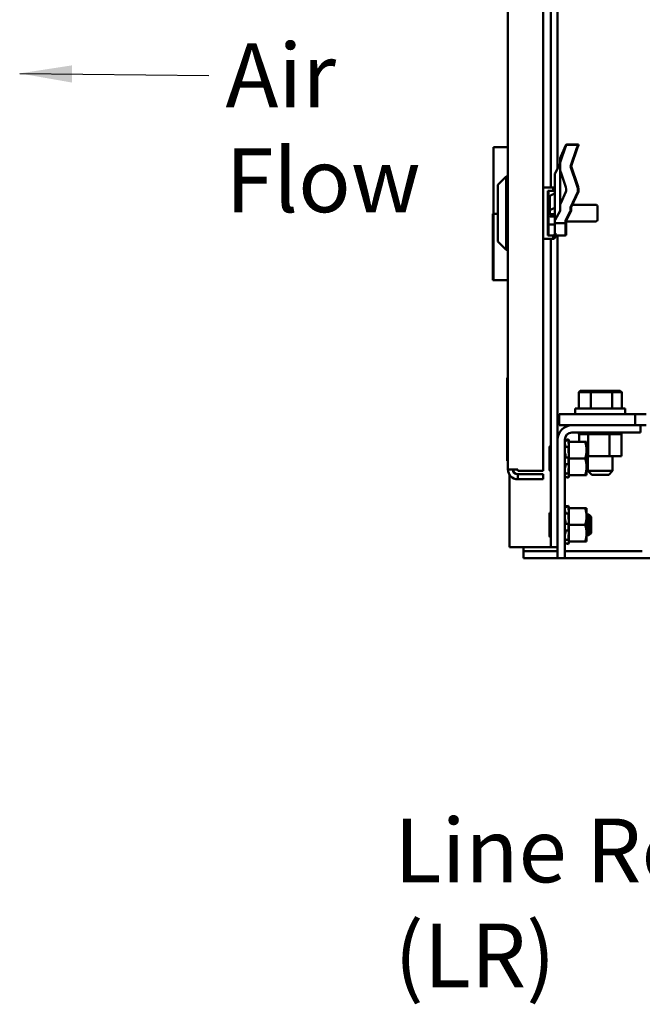
# Model space of a CAD drawing. Units: inches. Extents: x 3 to 140, y 2 to 109.
# Drawn here: x 112 to 119, y 30 to 42 of the extents above; entities that cross this region are included whole.
import ezdxf

# ---------------------------------------------------------------- set-up
doc = ezdxf.new("R2010")
doc.units = ezdxf.units.IN
doc.header["$LTSCALE"] = 6.5
doc.header["$MEASUREMENT"] = 0
doc.layers.add('Symbol (ANSI)', color=7, linetype='Continuous', lineweight=25)
doc.layers.add('Visible (ANSI)', color=7, linetype='Continuous', lineweight=50)
doc.styles.add('Note Text (ANSI)', font='tahoma.ttf')
doc.dimstyles.new('Default (ANSI)$7', dxfattribs={"dimscale": 6.5, "dimtxt": 0.12, "dimasz": 0.098425, "dimexe": 0.125, "dimexo": 0.0625, "dimgap": 0.031496, "dimtad": 0, "dimtih": 1, "dimtoh": 1, "dimrnd": 1e-08, "dimzin": 0, "dimdsep": 46, "dimtxsty": 'Note Text (ANSI)', "dimcen": 0.09, "dimdle": 0.393701, "dimclrd": 256, "dimclre": 256, "dimclrt": 256, "dimadec": 0, "dimazin": 1, "dimtfac": 1, "dimtofl": 0, "dimtmove": 0, "dimatfit": 3, "dimfxl": 1, "dimtolj": 1, "dimtzin": 4, "dimlwd": -1, "dimlwe": -1, "dimarcsym": 0})

msp = doc.modelspace()

# ---------------------------------------------------------------- linework, layer by layer
at = {"layer": 'Visible (ANSI)'}
for p, q in [((118.0909, 92.4758), (118.0909, 36.8236)), ((118.184, 40.2897), (118.184, 64.0391)), ((118.2685, 40.5221), (118.2685, 64.0758)), ((117.6603, 36.8414), (117.6603, 57.8397)), ((117.6603, 40.7825), (117.4836, 40.7825)), ((117.4836, 39.97), (117.4836, 40.7825)), ((118.3695, 40.8086), (118.3073, 40.6719)), ((118.3073, 40.6195), (118.3609, 40.7753)), ((118.5173, 40.8138), (118.3724, 40.8138)), ((118.5252, 40.8172), (118.3803, 40.8172)), ((118.5058, 40.7753), (118.4275, 40.5479)), ((118.5136, 40.7786), (118.4354, 40.5512)), ((118.2995, 40.5733), (118.2995, 40.6369)), ((118.2391, 40.4679), (118.2988, 40.5782)), ((118.2995, 40.5225), (118.2995, 40.5733)), ((118.2995, 40.0646), (118.2995, 40.5225)), ((118.4275, 40.5479), (118.5058, 40.3204)), ((118.4354, 40.5512), (118.5136, 40.3237)), ((117.5384, 40.323), (117.64, 40.4246)), ((117.64, 40.4246), (117.64, 39.5292)), ((117.6603, 40.4246), (117.64, 40.4246)), ((118.2356, 39.8823), (118.2356, 40.4545)), ((118.3609, 40.3204), (118.3073, 40.4762)), ((117.5384, 39.6308), (117.5384, 40.323)), ((118.2152, 40.2897), (118.0909, 40.2897)), ((118.1478, 40.2503), (118.2152, 40.2503)), ((118.1478, 40.2503), (118.1478, 39.7023)), ((118.1557, 40.2443), (118.1557, 39.7083)), ((118.2152, 40.2503), (118.2152, 40.2897)), ((118.2156, 40.2894), (118.2152, 40.2897)), ((118.2231, 40.2897), (118.2152, 40.2897)), ((118.2152, 40.2503), (118.2356, 40.2326)), ((118.2217, 40.2503), (118.2231, 40.2503)), ((118.2231, 40.2503), (118.2231, 40.2897)), ((118.2356, 40.2773), (118.2231, 40.2897)), ((118.2231, 40.2503), (118.2356, 40.2395)), ((118.1716, 40.18), (118.1716, 40.0039)), ((118.1903, 40.198), (118.2356, 40.216)), ((118.1982, 40.2013), (118.2356, 40.2162)), ((118.3073, 40.0996), (118.3695, 40.2363)), ((118.5144, 40.2363), (118.4275, 40.0454)), ((118.5223, 40.2396), (118.4354, 40.0487)), ((118.1716, 40.1168), (118.1557, 40.1168)), ((118.1716, 39.9635), (118.1716, 40.0039)), ((118.1903, 40.0219), (118.2356, 40.0399)), ((118.2988, 40.0059), (118.2391, 39.8957)), ((118.2995, 40.0646), (118.2995, 40.0086)), ((118.4275, 40.0086), (118.4275, 40.0454)), ((118.4354, 40.0119), (118.4354, 40.0487)), ((118.4489, 40.0785), (118.7336, 40.0785)), ((118.758, 40.0541), (118.758, 39.8997)), ((117.4771, 39.97), (117.4836, 39.97)), ((117.4771, 39.97), (117.4771, 39.1575)), ((117.4859, 39.97), (117.4836, 39.97)), ((117.4836, 39.97), (117.4836, 39.1575)), ((117.4859, 39.97), (117.5384, 39.97)), ((117.4859, 39.1575), (117.4859, 39.97)), ((118.2356, 39.9635), (118.1716, 39.9635)), ((118.1974, 39.9357), (118.2356, 39.9357)), ((118.2356, 39.8823), (118.2356, 39.8545)), ((118.3635, 39.8545), (118.3635, 39.8823)), ((118.3642, 39.8849), (118.4239, 39.9952)), ((118.3714, 39.8578), (118.3714, 39.8856)), ((118.3721, 39.8883), (118.4318, 39.9985)), ((118.1557, 39.8364), (118.2356, 39.8364)), ((118.2356, 39.8545), (118.3635, 39.8545)), ((118.2356, 39.8015), (118.2356, 39.8545)), ((118.2356, 39.8015), (118.2356, 39.7352)), ((118.3635, 39.8578), (118.3714, 39.8578)), ((118.3635, 39.8015), (118.3635, 39.8545)), ((118.3635, 39.8015), (118.3635, 39.7033)), ((118.3714, 39.8753), (118.7336, 39.8753)), ((118.3714, 39.8048), (118.3714, 39.8578)), ((118.3714, 39.8048), (118.3714, 39.7067)), ((118.2152, 39.6641), (118.0909, 39.6641)), ((118.2152, 39.7023), (118.1478, 39.7023)), ((118.184, 35.8912), (118.184, 39.6641)), ((118.2356, 39.7201), (118.2152, 39.7023)), ((118.2152, 39.6641), (118.2152, 39.7023)), ((118.2156, 39.6644), (118.2152, 39.6641)), ((118.2231, 39.6641), (118.2152, 39.6641)), ((118.2231, 39.7023), (118.2216, 39.7023)), ((118.2434, 39.7201), (118.2231, 39.7023)), ((118.2231, 39.6641), (118.2231, 39.7023)), ((118.2434, 39.6844), (118.2231, 39.6641)), ((118.2356, 39.7352), (118.2356, 39.7201)), ((118.2356, 39.7201), (118.2356, 39.7145)), ((118.2434, 39.7297), (118.2434, 39.7201)), ((118.2434, 39.7201), (118.2434, 39.6844)), ((118.2434, 39.7033), (118.3635, 39.7033)), ((118.2685, 37.2044), (118.2685, 39.7033)), ((118.3635, 39.7067), (118.3714, 39.7067)), ((117.5384, 39.6308), (117.64, 39.5292)), ((117.6603, 39.5292), (117.64, 39.5292)), ((117.4771, 39.1575), (117.4836, 39.1575)), ((117.4836, 39.1575), (117.4859, 39.1575)), ((117.4859, 39.1575), (117.6603, 39.1575)), ((117.6506, 36.9459), (117.6506, 37.9615)), ((117.6506, 37.9615), (117.6587, 37.9615)), ((117.6587, 37.9615), (117.6587, 36.9459)), ((118.5456, 37.8039), (118.5269, 37.7876)), ((118.5269, 37.7876), (118.6736, 37.7876)), ((118.5269, 37.5861), (118.5269, 37.7876)), ((118.6819, 37.8039), (118.5456, 37.8039)), ((118.6819, 37.8039), (118.6736, 37.7876)), ((118.6736, 37.7876), (118.9367, 37.7876)), ((118.6736, 37.5861), (118.6736, 37.7876)), ((118.9262, 37.8039), (118.6819, 37.8039)), ((119.0342, 37.8039), (118.9262, 37.8039)), ((118.9262, 37.8039), (118.9367, 37.7876)), ((118.9367, 37.7876), (119.053, 37.7876)), ((118.9367, 37.5861), (118.9367, 37.7876)), ((119.0342, 37.8039), (119.053, 37.7876)), ((119.053, 37.5861), (119.053, 37.7876)), ((119.2165, 37.5171), (118.2886, 37.5171)), ((118.2886, 37.3806), (118.2886, 37.5171)), ((118.4852, 37.5861), (119.0946, 37.5861)), ((118.4852, 37.5171), (118.4852, 37.5861)), ((119.0946, 37.5171), (119.0946, 37.5861)), ((119.2165, 37.5171), (119.353, 37.5171)), ((119.2165, 37.3806), (119.2165, 37.5171)), ((118.2886, 37.3806), (118.4446, 37.3806)), ((118.4446, 37.3806), (119.2841, 37.3806)), ((119.2841, 37.3806), (119.2841, 37.2925)), ((119.353, 37.3806), (119.2841, 37.3806)), ((119.2841, 37.2925), (118.4446, 37.2925)), ((118.5274, 37.2714), (118.5274, 37.2925)), ((118.5274, 37.2714), (118.5308, 37.2714)), ((118.5304, 37.1774), (118.5304, 37.2714)), ((118.5308, 37.2714), (118.5308, 37.2925)), ((118.5312, 37.2714), (118.5308, 37.2714)), ((118.5312, 37.2714), (118.5312, 37.2925)), ((118.5312, 37.2714), (118.5441, 37.2714)), ((118.5441, 37.2714), (118.5441, 37.2925)), ((118.545, 37.2714), (118.5441, 37.2714)), ((118.545, 37.2714), (118.545, 37.2925)), ((118.545, 37.2714), (118.5668, 37.2714)), ((118.5668, 37.2714), (118.5668, 37.2925)), ((118.5682, 37.2714), (118.5668, 37.2714)), ((118.5682, 37.2714), (118.5682, 37.2925)), ((118.5682, 37.2714), (118.5981, 37.2714)), ((118.5981, 37.2714), (118.5981, 37.2925)), ((118.5998, 37.2714), (118.5981, 37.2714)), ((118.5998, 37.2714), (118.5998, 37.2925)), ((118.5998, 37.2714), (118.6232, 37.2714)), ((118.6368, 37.2714), (118.6232, 37.2714)), ((118.6368, 37.2714), (118.6368, 37.2925)), ((118.6388, 37.2714), (118.6368, 37.2714)), ((118.6388, 37.2714), (118.6388, 37.2925)), ((118.6388, 37.2714), (118.6411, 37.2714)), ((118.6424, 37.2714), (118.6411, 37.2714)), ((118.6813, 37.2714), (118.6424, 37.2714)), ((118.6424, 37.004), (118.6424, 37.2714)), ((118.6813, 37.2714), (118.6813, 37.2925)), ((118.6836, 37.2714), (118.6813, 37.2714)), ((118.6836, 37.2714), (118.6836, 37.2925)), ((118.6836, 37.2714), (118.7301, 37.2714)), ((118.7301, 37.2714), (118.7301, 37.2925)), ((118.7325, 37.2714), (118.7301, 37.2714)), ((118.7325, 37.2714), (118.7325, 37.2925)), ((118.7325, 37.2714), (118.7811, 37.2714)), ((118.7811, 37.2714), (118.7811, 37.2925)), ((118.7836, 37.2714), (118.7811, 37.2714)), ((118.7836, 37.2714), (118.7836, 37.2925)), ((118.7836, 37.2714), (118.8324, 37.2714)), ((118.8324, 37.2714), (118.8324, 37.2925)), ((118.8349, 37.2714), (118.8324, 37.2714)), ((118.8349, 37.2714), (118.8349, 37.2925)), ((118.8349, 37.2714), (118.8491, 37.2714)), ((118.872, 37.2714), (118.8491, 37.2714)), ((118.872, 37.2714), (118.8822, 37.2714)), ((118.8822, 37.2714), (118.8822, 37.2925)), ((118.8845, 37.2714), (118.8822, 37.2714)), ((118.8845, 37.2714), (118.8845, 37.2925)), ((118.902, 37.2714), (118.8845, 37.2714)), ((118.9172, 37.2714), (118.902, 37.2714)), ((118.902, 37.004), (118.902, 37.2714)), ((118.9172, 37.2714), (118.9284, 37.2714)), ((118.9284, 37.2714), (118.9284, 37.2925)), ((118.9305, 37.2714), (118.9284, 37.2714)), ((118.9305, 37.2714), (118.9305, 37.2925)), ((118.9305, 37.2714), (118.9692, 37.2714)), ((118.9692, 37.2714), (118.9692, 37.2925)), ((118.971, 37.2714), (118.9692, 37.2714)), ((118.971, 37.2714), (118.971, 37.2925)), ((118.971, 37.2714), (119.0032, 37.2714)), ((119.0032, 37.2714), (119.0032, 37.2925)), ((119.0046, 37.2714), (119.0032, 37.2714)), ((119.0046, 37.2714), (119.0046, 37.2925)), ((119.0046, 37.2714), (119.029, 37.2714)), ((119.029, 37.2714), (119.029, 37.2925)), ((119.03, 37.2714), (119.029, 37.2714)), ((119.03, 37.2714), (119.03, 37.2925)), ((119.03, 37.2714), (119.0456, 37.2714)), ((119.0456, 37.2714), (119.0456, 37.2925)), ((119.0461, 37.2714), (119.0456, 37.2714)), ((119.0461, 37.2714), (119.0461, 37.2925)), ((119.0495, 37.2714), (119.0461, 37.2714)), ((119.0495, 37.2714), (119.0523, 37.2714)), ((119.0495, 37.004), (119.0495, 37.2714)), ((119.0523, 37.2714), (119.0523, 37.2925)), ((119.0524, 37.2714), (119.0523, 37.2714)), ((119.0524, 37.2714), (119.0524, 37.2925)), ((118.1687, 37.1118), (118.1687, 36.9743)), ((118.2685, 35.7556), (118.2685, 37.2044)), ((118.3565, 37.2044), (118.3565, 35.7556)), ((118.3575, 37.1525), (118.3565, 37.1525)), ((118.364, 37.1214), (118.364, 37.1127)), ((118.4004, 37.209), (118.3793, 37.2034)), ((118.3793, 37.1937), (118.4005, 37.1992)), ((118.38, 37.1152), (118.4012, 37.1188)), ((118.4004, 37.1691), (118.4004, 37.1988)), ((118.4004, 37.0548), (118.4004, 37.1155)), ((118.404, 37.1955), (118.4025, 37.2012)), ((118.4025, 37.1935), (118.404, 37.188)), ((118.404, 37.1533), (118.4025, 37.1579)), ((118.4025, 37.1171), (118.404, 37.1135)), ((118.4078, 37.1813), (118.404, 37.1955)), ((118.4078, 37.1813), (118.4078, 37.1813)), ((118.4078, 37.1774), (118.4078, 37.1813)), ((118.4078, 37.1774), (118.4078, 37.1075)), ((118.605, 37.1774), (118.4078, 37.1774)), ((118.6231, 37.1774), (118.605, 37.1774)), ((118.6231, 37.0759), (118.6231, 37.1774)), ((118.364, 37.0178), (118.364, 37.0019)), ((118.404, 37.0427), (118.4025, 37.0444)), ((118.4078, 37.0411), (118.4078, 37.1075)), ((118.4078, 37.0411), (118.4078, 36.9743)), ((118.6231, 36.8727), (118.6231, 37.0759)), ((118.6231, 37.004), (118.6424, 37.004)), ((118.6376, 37.004), (118.6376, 36.8224)), ((118.6424, 37.004), (118.902, 37.004)), ((118.902, 37.004), (119.0495, 37.004)), ((118.9423, 37.004), (118.9423, 36.8224)), ((117.6506, 36.9459), (117.6587, 36.9459)), ((118.1687, 36.9743), (118.184, 36.9743)), ((118.1687, 36.9743), (118.1687, 36.8368)), ((118.184, 36.9743), (118.1687, 36.9743)), ((118.364, 36.8976), (118.364, 36.883)), ((118.4018, 36.9038), (118.3807, 36.9056)), ((118.3812, 36.9859), (118.4024, 36.9862)), ((118.4004, 36.9098), (118.4004, 36.9782)), ((118.4025, 36.9862), (118.404, 36.9859)), ((118.404, 36.9059), (118.4025, 36.9042)), ((118.4078, 36.9743), (118.4078, 36.9075)), ((118.605, 36.9743), (118.4078, 36.9743)), ((118.4078, 36.9068), (118.4078, 36.9075)), ((118.4078, 36.9068), (118.4078, 36.9068)), ((118.4078, 36.869), (118.4078, 36.9068)), ((118.6376, 36.9743), (118.6231, 36.9743)), ((118.6231, 36.9743), (118.6376, 36.9743)), ((118.6231, 36.7712), (118.6231, 36.8727)), ((117.6603, 36.8414), (117.7817, 36.8414)), ((117.6802, 35.8912), (117.6802, 36.7748)), ((117.7817, 36.8236), (117.7817, 36.8414)), ((118.0909, 36.8236), (117.7817, 36.8236)), ((117.7817, 36.7807), (118.0909, 36.7807)), ((117.7817, 36.7807), (117.7817, 36.72)), ((118.0909, 36.7807), (118.0909, 36.72)), ((118.3607, 36.7961), (118.3565, 36.7961)), ((118.3686, 36.8554), (118.3686, 36.8554)), ((118.4008, 36.7876), (118.3796, 36.7922)), ((118.4004, 36.7894), (118.4004, 36.8394)), ((118.4004, 36.7396), (118.4004, 36.7522)), ((118.4025, 36.8507), (118.404, 36.8538)), ((118.404, 36.7953), (118.4025, 36.7908)), ((118.4025, 36.7625), (118.404, 36.7678)), ((118.404, 36.7531), (118.4025, 36.7474)), ((118.4078, 36.7673), (118.404, 36.7531)), ((118.4078, 36.8647), (118.4078, 36.869)), ((118.4078, 36.838), (118.4078, 36.8647)), ((118.4078, 36.838), (118.4078, 36.7712)), ((118.4078, 36.7673), (118.4078, 36.7712)), ((118.605, 36.7712), (118.4078, 36.7712)), ((118.605, 36.7712), (118.6231, 36.7712)), ((118.6376, 36.8473), (118.6231, 36.8473)), ((118.6376, 36.8224), (118.9423, 36.8224)), ((118.6863, 36.7736), (118.6376, 36.8224)), ((118.8935, 36.7736), (118.6863, 36.7736)), ((118.8935, 36.7736), (118.9423, 36.8224)), ((117.7817, 36.72), (118.0909, 36.72)), ((118.4004, 36.7396), (118.3793, 36.7452)), ((118.4004, 36.3965), (118.3793, 36.3909)), ((118.404, 36.383), (118.4025, 36.3887)), ((118.1697, 36.2993), (118.1697, 36.1618)), ((118.3575, 36.34), (118.3565, 36.34)), ((118.364, 36.3089), (118.364, 36.3002)), ((118.3793, 36.3812), (118.4005, 36.3867)), ((118.38, 36.3027), (118.4012, 36.3063)), ((118.4004, 36.3566), (118.4004, 36.3863)), ((118.4004, 36.2423), (118.4004, 36.303)), ((118.4025, 36.381), (118.404, 36.3755)), ((118.404, 36.3408), (118.4025, 36.3454)), ((118.4025, 36.3046), (118.404, 36.301)), ((118.4078, 36.3688), (118.404, 36.383)), ((118.4078, 36.3688), (118.4078, 36.3688)), ((118.4078, 36.3649), (118.4078, 36.3688)), ((118.4078, 36.3649), (118.4078, 36.295)), ((118.605, 36.3649), (118.4078, 36.3649)), ((118.4078, 36.2286), (118.4078, 36.295)), ((118.6231, 36.3649), (118.605, 36.3649)), ((118.6231, 36.2634), (118.6231, 36.3649)), ((118.6506, 36.2888), (118.6231, 36.2888)), ((118.6506, 36.2888), (118.6506, 36.1618)), ((118.6506, 36.1618), (118.6506, 36.2888)), ((118.6775, 36.2619), (118.6506, 36.2888)), ((118.1697, 36.1618), (118.184, 36.1618)), ((118.1697, 36.1618), (118.1697, 36.0243)), ((118.184, 36.1618), (118.1697, 36.1618)), ((118.364, 36.2053), (118.364, 36.1894)), ((118.3812, 36.1734), (118.4024, 36.1737)), ((118.4004, 36.0973), (118.4004, 36.1657)), ((118.404, 36.2302), (118.4025, 36.2319)), ((118.4025, 36.1737), (118.404, 36.1734)), ((118.4078, 36.2286), (118.4078, 36.1618)), ((118.4078, 36.1618), (118.4078, 36.095)), ((118.605, 36.1618), (118.4078, 36.1618)), ((118.6231, 36.0602), (118.6231, 36.2634)), ((118.6506, 36.1618), (118.6231, 36.1618)), ((118.6231, 36.1618), (118.6506, 36.1618)), ((118.6775, 36.1618), (118.6506, 36.1618)), ((118.6506, 36.0348), (118.6506, 36.1618)), ((118.6506, 36.1618), (118.6506, 36.0348)), ((118.6506, 36.1618), (118.6775, 36.1618)), ((118.6775, 36.2619), (118.6775, 36.1618)), ((118.6775, 36.2619), (118.6775, 36.1618)), ((118.6775, 36.1618), (118.6775, 36.0617)), ((118.6775, 36.1618), (118.6775, 36.0617)), ((118.364, 36.0851), (118.364, 36.0705)), ((118.4018, 36.0913), (118.3807, 36.0931)), ((118.4004, 35.9769), (118.4004, 36.0269)), ((118.404, 36.0934), (118.4025, 36.0917)), ((118.4025, 36.0382), (118.404, 36.0413)), ((118.4078, 36.0943), (118.4078, 36.095)), ((118.4078, 36.0943), (118.4078, 36.0943)), ((118.4078, 36.0565), (118.4078, 36.0943)), ((118.4078, 36.0522), (118.4078, 36.0565)), ((118.4078, 36.0255), (118.4078, 36.0522)), ((118.6231, 35.9587), (118.6231, 36.0602)), ((118.6506, 36.0348), (118.6231, 36.0348)), ((118.6775, 36.0617), (118.6506, 36.0348)), ((118.3607, 35.9836), (118.3565, 35.9836)), ((118.4004, 35.9271), (118.3793, 35.9327)), ((118.4008, 35.9751), (118.3796, 35.9797)), ((118.4004, 35.9271), (118.4004, 35.9397)), ((118.404, 35.9828), (118.4025, 35.9783)), ((118.4025, 35.95), (118.404, 35.9553)), ((118.404, 35.9406), (118.4025, 35.9349)), ((118.4078, 35.9548), (118.404, 35.9406)), ((118.4078, 36.0255), (118.4078, 35.9587)), ((118.4078, 35.9548), (118.4078, 35.9587)), ((118.605, 35.9587), (118.4078, 35.9587)), ((118.605, 35.9587), (118.6231, 35.9587)), ((117.8492, 35.8912), (117.6802, 35.8912)), ((117.8492, 35.8409), (117.8492, 35.8912)), ((117.8492, 35.8912), (118.0995, 35.8912)), ((117.8492, 35.7564), (117.8492, 35.8409)), ((118.2685, 35.8409), (117.8492, 35.8409)), ((118.184, 35.8912), (118.0995, 35.8912)), ((118.184, 35.8912), (118.2685, 35.8912)), ((119.3052, 35.8409), (118.3565, 35.8409)), ((118.2685, 35.7564), (117.8492, 35.7564)), ((118.3565, 35.7556), (118.2685, 35.7556)), ((133.2539, 35.7564), (118.3565, 35.7564))]:
    msp.add_line(p, q, dxfattribs=at)
for centre, radius, start, end in [((118.7336, 40.0541), 0.0244, 0, 90), ((118.7336, 39.8997), 0.0244, 270, 0), ((118.4446, 37.2044), 0.1762, 90, 180), ((118.4446, 37.2044), 0.0881, 90, 180), ((118.184, 37.1118), 0.0153, 90, 180), ((118.184, 37.1118), 0.0153, 180, 180.00591), ((117.7817, 36.8414), 0.1214, 180, 270), ((117.7817, 36.8414), 0.0607, 180, 270), ((118.184, 36.8368), 0.0153, 180, 270), ((118.184, 36.8368), 0.0153, 179.99409, 180), ((118.1849, 36.2993), 0.0153, 93.65967, 180), ((118.1849, 36.2993), 0.0153, 180, 180.00591), ((118.1849, 36.0243), 0.0153, 180, 266.34033), ((118.1849, 36.0243), 0.0153, 179.99409, 180)]:
    msp.add_arc(centre, radius, start, end, dxfattribs=at)
for centre, major_axis, ratio, start_param, end_param in [((118.3493, 40.7499), (0.0232, 0.064), 0.0358395, 5.1344976, 6.7052939), ((118.3572, 40.7532), (0.0232, 0.064), 0.0358395, 5.9718797, 6.6204539), ((118.4942, 40.7499), (-0.0232, -0.064), 0.0358395, 1.9929049, 3.1545742), ((118.5021, 40.7532), (-0.0232, -0.064), 0.0358395, 1.9929049, 3.1545742), ((118.4275, 40.6369), (-0.128, 0), 0.7995958, 5.9341195, 6.2831853), ((118.4275, 40.5733), (0, -0.1353), 0.9454898, 4.3633231, 4.712389), ((118.2675, 40.5809), (0.032, 0), 0.3978086, 6.071072, 6.2831853), ((118.4275, 40.5225), (0, -0.1353), 0.9454898, 4.712389, 5.0614548), ((118.3955, 40.4545), (-0.1599, 0), 0.3978086, 6.071072, 6.2831853), ((118.3493, 40.295), (0.0151, -0.0638), 0.2774362, 0.3435239, 1.9143202), ((118.4942, 40.295), (0.0151, -0.0638), 0.2774362, 0.3435239, 1.9143202), ((118.5021, 40.2983), (0.0151, -0.0638), 0.2774362, 0.3435239, 1.9143202), ((118.2356, 40.18), (-0.064, 0), 0.3978086, 5.4977871, 6.2831853), ((118.2434, 40.1833), (0.064, 0), 0.3978086, 2.3561945, 2.4614896), ((118.2356, 40.0039), (-0.064, 0), 0.3978086, 5.4977871, 6.2831853), ((118.2675, 40.0086), (0.032, 0), 0.3978086, 6.071072, 6.2831853), ((118.4275, 40.0646), (0.128, 0), 0.7995958, 2.7925268, 3.1415927), ((118.2675, 40.0086), (0.1599, 0), 0.3978086, 6.071072, 6.2831853), ((118.2754, 40.0119), (0.1599, 0), 0.3978086, 6.071072, 6.2831853), ((118.1974, 39.9424), (0.0244, 0), 0.2748015, 3.4983753, 4.712389), ((118.3955, 39.8823), (-0.1599, 0), 0.3978086, 6.071072, 6.2831853), ((118.3955, 39.8823), (-0.032, 0), 0.3978086, 6.071072, 6.2831853), ((118.4034, 39.8856), (-0.032, 0), 0.3978086, 6.071072, 6.2831853)]:
    msp.add_ellipse(centre, major_axis=major_axis, ratio=ratio, start_param=start_param, end_param=end_param, dxfattribs=at)
for points in [[(118.3565, 37.1973), (118.3641, 37.1993), (118.3717, 37.2013), (118.3793, 37.2034)], [(118.3565, 37.1876), (118.3565, 37.1879), (118.3566, 37.188), (118.3566, 37.188)], [(118.3566, 37.188), (118.3642, 37.1899), (118.3718, 37.1918), (118.3793, 37.1937)], [(118.3573, 37.1118), (118.3649, 37.1128), (118.3724, 37.1139), (118.38, 37.1152)], [(118.3583, 37.1907), (118.3585, 37.19), (118.3587, 37.1893), (118.3589, 37.1886)], [(118.3807, 36.9056), (118.3731, 36.9062), (118.3656, 36.9067), (118.358, 36.907)], [(118.3741, 36.9858), (118.3765, 36.9858), (118.3789, 36.9859), (118.3812, 36.9859)], [(118.3565, 36.7513), (118.3565, 36.7513), (118.3565, 36.7513), (118.3565, 36.7513)], [(118.3793, 36.7452), (118.3717, 36.7473), (118.3641, 36.7493), (118.3565, 36.7513)], [(118.3796, 36.7922), (118.3721, 36.7938), (118.3645, 36.7954), (118.3569, 36.7968)], [(118.3565, 36.3848), (118.3641, 36.3868), (118.3717, 36.3888), (118.3793, 36.3909)], [(118.3565, 36.3751), (118.3565, 36.3754), (118.3566, 36.3755), (118.3566, 36.3755)], [(118.3566, 36.3755), (118.3642, 36.3774), (118.3718, 36.3793), (118.3793, 36.3812)], [(118.3573, 36.2993), (118.3649, 36.3003), (118.3724, 36.3014), (118.38, 36.3027)], [(118.3583, 36.3782), (118.3585, 36.3775), (118.3587, 36.3768), (118.3589, 36.3761)], [(118.3741, 36.1733), (118.3765, 36.1733), (118.3789, 36.1734), (118.3812, 36.1734)], [(118.3807, 36.0931), (118.3731, 36.0937), (118.3656, 36.0942), (118.358, 36.0945)], [(118.3565, 35.9388), (118.3565, 35.9388), (118.3565, 35.9388), (118.3565, 35.9388)], [(118.3793, 35.9327), (118.3717, 35.9348), (118.3641, 35.9368), (118.3565, 35.9388)], [(118.3796, 35.9797), (118.3721, 35.9813), (118.3645, 35.9829), (118.3569, 35.9843)]]:
    msp.add_open_spline(points, degree=3, dxfattribs=at)
for points, knots in [([(118.3583, 37.1907), (118.3581, 37.1916), (118.3579, 37.1924), (118.3574, 37.1941), (118.3572, 37.1949), (118.3569, 37.1961), (118.3567, 37.1966), (118.3566, 37.1972), (118.3565, 37.1973), (118.3565, 37.1973)], [0, 0, 0, 0, 0.008599452, 0.008599452, 0.018401717, 0.018401717, 0.028211806, 0.028211806, 0.035938536, 0.035938536, 0.035938536, 0.035938536]), ([(118.3583, 37.1491), (118.3581, 37.1499), (118.3579, 37.1508), (118.3574, 37.1527), (118.3572, 37.1537), (118.3569, 37.1557), (118.3567, 37.1566), (118.3566, 37.1582), (118.3565, 37.1588), (118.3565, 37.1593)], [0, 0, 0, 0, 0.008599452, 0.008599452, 0.018401717, 0.018401717, 0.028211806, 0.028211806, 0.036809727, 0.036809727, 0.036809727, 0.036809727]), ([(118.3565, 37.1085), (118.3565, 37.1092), (118.3566, 37.1099), (118.3567, 37.111), (118.3569, 37.1114), (118.3571, 37.1117), (118.3572, 37.1118), (118.3573, 37.1118)], [0.000000004, 0.000000004, 0.000000004, 0.000000004, 0.008591402, 0.008591402, 0.018401463, 0.018401463, 0.023312526, 0.023312526, 0.023312526, 0.023312526]), ([(118.3583, 37.1491), (118.3588, 37.1475), (118.3593, 37.1457), (118.3607, 37.1403), (118.3615, 37.1367), (118.3628, 37.13), (118.3634, 37.1266), (118.3639, 37.1227), (118.3639, 37.122), (118.364, 37.1214)], [0.318747295, 0.318747295, 0.318747295, 0.318747295, 0.3360897, 0.3360897, 0.368636997, 0.368636997, 0.399881074, 0.399881074, 0.406547471, 0.406547471, 0.406547471, 0.406547471]), ([(118.4004, 37.209), (118.4004, 37.209), (118.4004, 37.2089), (118.4006, 37.2081), (118.4008, 37.2075), (118.4012, 37.2061), (118.4014, 37.2052), (118.4019, 37.2033), (118.4022, 37.2022), (118.4025, 37.2012)], [-0.038281509, -0.038281509, -0.038281509, -0.038281509, -0.029366098, -0.029366098, -0.019577285, -0.019577285, -0.009788642, -0.009788642, 0, 0, 0, 0]), ([(118.4025, 37.1935), (118.4022, 37.1944), (118.4019, 37.1954), (118.4014, 37.1971), (118.4012, 37.1978), (118.4008, 37.1987), (118.4006, 37.1991), (118.4004, 37.1993), (118.4004, 37.1991), (118.4004, 37.1988)], [-0.153095204, -0.153095204, -0.153095204, -0.153095204, -0.143306562, -0.143306562, -0.133517919, -0.133517919, -0.123729107, -0.123729107, -0.11394031, -0.11394031, -0.11394031, -0.11394031]), ([(118.4004, 37.1691), (118.4004, 37.1685), (118.4004, 37.1678), (118.4006, 37.1659), (118.4008, 37.1649), (118.4012, 37.1629), (118.4014, 37.1618), (118.4019, 37.1597), (118.4022, 37.1587), (118.4025, 37.1579)], [-0.039154898, -0.039154898, -0.039154898, -0.039154898, -0.029366098, -0.029366098, -0.019577285, -0.019577285, -0.009788642, -0.009788642, 0, 0, 0, 0]), ([(118.4025, 37.1171), (118.4022, 37.1177), (118.4019, 37.1182), (118.4014, 37.1188), (118.4012, 37.1188), (118.4008, 37.1186), (118.4006, 37.1182), (118.4004, 37.1171), (118.4004, 37.1163), (118.4004, 37.1155)], [-0.153095204, -0.153095204, -0.153095204, -0.153095204, -0.143306562, -0.143306562, -0.133517919, -0.133517919, -0.123729107, -0.123729107, -0.11394031, -0.11394031, -0.11394031, -0.11394031]), ([(118.4078, 37.1813), (118.4075, 37.1826), (118.4071, 37.1839), (118.4059, 37.1886), (118.4049, 37.1922), (118.404, 37.1955)], [-0.349022676, -0.349022676, -0.349022676, -0.349022676, -0.3360897, -0.3360897, -0.303542404, -0.303542404, -0.303542404, -0.303542404]), ([(118.404, 37.188), (118.4049, 37.1847), (118.4059, 37.1814), (118.4071, 37.1773), (118.4075, 37.1762), (118.4078, 37.1752)], [-0.558707898, -0.558707898, -0.558707898, -0.558707898, -0.526160602, -0.526160602, -0.513227626, -0.513227626, -0.513227626, -0.513227626]), ([(118.4078, 37.1396), (118.4075, 37.141), (118.4071, 37.1424), (118.4059, 37.1473), (118.4049, 37.1506), (118.404, 37.1533)], [-0.349022676, -0.349022676, -0.349022676, -0.349022676, -0.3360897, -0.3360897, -0.303542404, -0.303542404, -0.303542404, -0.303542404]), ([(118.404, 37.1135), (118.4049, 37.1114), (118.4059, 37.1096), (118.4071, 37.108), (118.4075, 37.1077), (118.4078, 37.1075)], [-0.558707898, -0.558707898, -0.558707898, -0.558707898, -0.526160602, -0.526160602, -0.513227626, -0.513227626, -0.513227626, -0.513227626]), ([(118.3583, 37.0408), (118.3581, 37.0412), (118.3579, 37.0417), (118.3574, 37.0432), (118.3572, 37.044), (118.3569, 37.046), (118.3567, 37.047), (118.3566, 37.049), (118.3565, 37.0499), (118.3565, 37.0507)], [0, 0, 0, 0, 0.008599452, 0.008599452, 0.018401717, 0.018401717, 0.028211806, 0.028211806, 0.036809727, 0.036809727, 0.036809727, 0.036809727]), ([(118.3583, 37.0408), (118.3588, 37.0399), (118.3593, 37.0389), (118.3607, 37.0354), (118.3615, 37.0326), (118.3628, 37.0269), (118.3634, 37.0235), (118.3639, 37.0193), (118.3639, 37.0185), (118.364, 37.0178)], [0.318747295, 0.318747295, 0.318747295, 0.318747295, 0.3360897, 0.3360897, 0.368636997, 0.368636997, 0.399881074, 0.399881074, 0.406547471, 0.406547471, 0.406547471, 0.406547471]), ([(118.364, 37.0019), (118.3639, 37.0013), (118.3639, 37.0006), (118.3634, 36.9969), (118.3628, 36.9943), (118.3615, 36.9901), (118.3607, 36.9883), (118.3593, 36.9866), (118.3588, 36.9862), (118.3583, 36.986)], [0.455702832, 0.455702832, 0.455702832, 0.455702832, 0.462369229, 0.462369229, 0.493613306, 0.493613306, 0.526160602, 0.526160602, 0.543503008, 0.543503008, 0.543503008, 0.543503008]), ([(118.4004, 37.0548), (118.4004, 37.0538), (118.4004, 37.0527), (118.4006, 37.0505), (118.4008, 37.0494), (118.4012, 37.0476), (118.4014, 37.0467), (118.4019, 37.0453), (118.4022, 37.0447), (118.4025, 37.0444)], [-0.039154898, -0.039154898, -0.039154898, -0.039154898, -0.029366098, -0.029366098, -0.019577285, -0.019577285, -0.009788642, -0.009788642, 0, 0, 0, 0]), ([(118.4078, 37.0348), (118.4075, 37.0358), (118.4071, 37.0368), (118.4059, 37.0399), (118.4049, 37.0416), (118.404, 37.0427)], [-0.349022676, -0.349022676, -0.349022676, -0.349022676, -0.3360897, -0.3360897, -0.303542404, -0.303542404, -0.303542404, -0.303542404]), ([(118.3565, 36.9781), (118.3565, 36.979), (118.3566, 36.9799), (118.3567, 36.9817), (118.3569, 36.9826), (118.3572, 36.9842), (118.3574, 36.9848), (118.3579, 36.9857), (118.3581, 36.9859), (118.3583, 36.986)], [0.000000004, 0.000000004, 0.000000004, 0.000000004, 0.008591402, 0.008591402, 0.018401463, 0.018401463, 0.028204209, 0.028204209, 0.036810566, 0.036810566, 0.036810566, 0.036810566]), ([(118.358, 36.907), (118.3579, 36.907), (118.3578, 36.907), (118.3574, 36.9073), (118.3572, 36.9077), (118.3569, 36.9089), (118.3567, 36.9096), (118.3566, 36.9112), (118.3565, 36.912), (118.3565, 36.9129)], [0.003905134, 0.003905134, 0.003905134, 0.003905134, 0.008599452, 0.008599452, 0.018401717, 0.018401717, 0.028211806, 0.028211806, 0.036809727, 0.036809727, 0.036809727, 0.036809727]), ([(118.364, 36.883), (118.3639, 36.8823), (118.3639, 36.8815), (118.3634, 36.8773), (118.3628, 36.8737), (118.3615, 36.8673), (118.3607, 36.8639), (118.3593, 36.8595), (118.3588, 36.8581), (118.3583, 36.8568)], [0.455702832, 0.455702832, 0.455702832, 0.455702832, 0.462369229, 0.462369229, 0.493613306, 0.493613306, 0.526160602, 0.526160602, 0.543503008, 0.543503008, 0.543503008, 0.543503008]), ([(118.3608, 36.9068), (118.3613, 36.9064), (118.3618, 36.9058), (118.3628, 36.9036), (118.3634, 36.9017), (118.3639, 36.8987), (118.3639, 36.8981), (118.364, 36.8976)], [0.348511849, 0.348511849, 0.348511849, 0.348511849, 0.368636997, 0.368636997, 0.399881074, 0.399881074, 0.406547471, 0.406547471, 0.406547471, 0.406547471]), ([(118.4025, 36.9862), (118.4022, 36.9862), (118.4019, 36.9861), (118.4014, 36.9853), (118.4012, 36.9847), (118.4008, 36.9833), (118.4006, 36.9824), (118.4004, 36.9803), (118.4004, 36.9792), (118.4004, 36.9782)], [-0.153095204, -0.153095204, -0.153095204, -0.153095204, -0.143306562, -0.143306562, -0.133517919, -0.133517919, -0.123729107, -0.123729107, -0.11394031, -0.11394031, -0.11394031, -0.11394031]), ([(118.4004, 36.9098), (118.4004, 36.9088), (118.4004, 36.9078), (118.4006, 36.906), (118.4008, 36.9053), (118.4012, 36.9043), (118.4014, 36.904), (118.4019, 36.9038), (118.4022, 36.9039), (118.4025, 36.9042)], [-0.039154898, -0.039154898, -0.039154898, -0.039154898, -0.029366098, -0.029366098, -0.019577285, -0.019577285, -0.009788642, -0.009788642, 0, 0, 0, 0]), ([(118.404, 36.9859), (118.4049, 36.9857), (118.4059, 36.9861), (118.4071, 36.9877), (118.4075, 36.9882), (118.4078, 36.9888)], [-0.558707898, -0.558707898, -0.558707898, -0.558707898, -0.526160602, -0.526160602, -0.513227626, -0.513227626, -0.513227626, -0.513227626]), ([(118.4078, 36.9068), (118.4075, 36.9071), (118.4071, 36.9073), (118.4059, 36.9075), (118.4049, 36.907), (118.404, 36.9059)], [-0.349022676, -0.349022676, -0.349022676, -0.349022676, -0.3360897, -0.3360897, -0.303542404, -0.303542404, -0.303542404, -0.303542404]), ([(118.3565, 36.8462), (118.3565, 36.847), (118.3566, 36.8478), (118.3567, 36.8497), (118.3569, 36.8507), (118.3572, 36.8528), (118.3574, 36.8538), (118.3579, 36.8555), (118.3581, 36.8562), (118.3583, 36.8568)], [0.000000004, 0.000000004, 0.000000004, 0.000000004, 0.008591402, 0.008591402, 0.018401463, 0.018401463, 0.028204209, 0.028204209, 0.036810566, 0.036810566, 0.036810566, 0.036810566]), ([(118.3569, 36.7968), (118.3568, 36.7968), (118.3567, 36.797), (118.3566, 36.7975), (118.3565, 36.798), (118.3565, 36.7986)], [0.020228531, 0.020228531, 0.020228531, 0.020228531, 0.028211806, 0.028211806, 0.036809727, 0.036809727, 0.036809727, 0.036809727]), ([(118.3575, 36.7961), (118.3573, 36.7953), (118.3572, 36.7946), (118.3569, 36.7929), (118.3567, 36.792), (118.3566, 36.7904), (118.3565, 36.7898), (118.3565, 36.7893)], [0.011400415, 0.011400415, 0.011400415, 0.011400415, 0.018401717, 0.018401717, 0.028211806, 0.028211806, 0.036809727, 0.036809727, 0.036809727, 0.036809727]), ([(118.3565, 36.7633), (118.3565, 36.7636), (118.3566, 36.764), (118.3567, 36.7652), (118.3569, 36.766), (118.3572, 36.7678), (118.3574, 36.7688), (118.3579, 36.7707), (118.3581, 36.7716), (118.3583, 36.7724)], [0.000000004, 0.000000004, 0.000000004, 0.000000004, 0.008591402, 0.008591402, 0.018401463, 0.018401463, 0.028204209, 0.028204209, 0.036810566, 0.036810566, 0.036810566, 0.036810566]), ([(118.3635, 36.7955), (118.3631, 36.7933), (118.3627, 36.7909), (118.3615, 36.7853), (118.3607, 36.7817), (118.3593, 36.7762), (118.3588, 36.7743), (118.3583, 36.7724)], [0.469199024, 0.469199024, 0.469199024, 0.469199024, 0.493613306, 0.493613306, 0.526160602, 0.526160602, 0.543503008, 0.543503008, 0.543503008, 0.543503008]), ([(118.4025, 36.8507), (118.4022, 36.8502), (118.4019, 36.8494), (118.4014, 36.8476), (118.4012, 36.8466), (118.4008, 36.8446), (118.4006, 36.8435), (118.4004, 36.8413), (118.4004, 36.8403), (118.4004, 36.8394)], [-0.153095204, -0.153095204, -0.153095204, -0.153095204, -0.143306562, -0.143306562, -0.133517919, -0.133517919, -0.123729107, -0.123729107, -0.11394031, -0.11394031, -0.11394031, -0.11394031]), ([(118.4004, 36.7894), (118.4004, 36.7887), (118.4004, 36.7882), (118.4006, 36.7876), (118.4008, 36.7875), (118.4012, 36.7878), (118.4014, 36.7881), (118.4019, 36.7892), (118.4022, 36.7899), (118.4025, 36.7908)], [-0.039154898, -0.039154898, -0.039154898, -0.039154898, -0.029366098, -0.029366098, -0.019577285, -0.019577285, -0.009788642, -0.009788642, 0, 0, 0, 0]), ([(118.4025, 36.7625), (118.4022, 36.7616), (118.4019, 36.7605), (118.4014, 36.7583), (118.4012, 36.7573), (118.4008, 36.7554), (118.4006, 36.7545), (118.4004, 36.7531), (118.4004, 36.7525), (118.4004, 36.7522)], [-0.153095204, -0.153095204, -0.153095204, -0.153095204, -0.143306562, -0.143306562, -0.133517919, -0.133517919, -0.123729107, -0.123729107, -0.11394031, -0.11394031, -0.11394031, -0.11394031]), ([(118.404, 36.8538), (118.4049, 36.8556), (118.4059, 36.8581), (118.4071, 36.8622), (118.4075, 36.8634), (118.4078, 36.8647)], [-0.558707898, -0.558707898, -0.558707898, -0.558707898, -0.526160602, -0.526160602, -0.513227626, -0.513227626, -0.513227626, -0.513227626]), ([(118.4078, 36.8047), (118.4075, 36.8041), (118.4071, 36.8034), (118.4059, 36.8006), (118.4049, 36.7981), (118.404, 36.7953)], [-0.349022676, -0.349022676, -0.349022676, -0.349022676, -0.3360897, -0.3360897, -0.303542404, -0.303542404, -0.303542404, -0.303542404]), ([(118.404, 36.7678), (118.4049, 36.7709), (118.4059, 36.7745), (118.4071, 36.7795), (118.4075, 36.781), (118.4078, 36.7824)], [-0.558707898, -0.558707898, -0.558707898, -0.558707898, -0.526160602, -0.526160602, -0.513227626, -0.513227626, -0.513227626, -0.513227626]), ([(118.4004, 36.7396), (118.4004, 36.7396), (118.4004, 36.7397), (118.4006, 36.7405), (118.4008, 36.7411), (118.4012, 36.7425), (118.4014, 36.7434), (118.4019, 36.7453), (118.4022, 36.7464), (118.4025, 36.7474)], [-0.039154898, -0.039154898, -0.039154898, -0.039154898, -0.029366098, -0.029366098, -0.019577285, -0.019577285, -0.009788642, -0.009788642, 0, 0, 0, 0]), ([(118.4004, 36.3965), (118.4004, 36.3965), (118.4004, 36.3964), (118.4006, 36.3956), (118.4008, 36.395), (118.4012, 36.3936), (118.4014, 36.3927), (118.4019, 36.3908), (118.4022, 36.3897), (118.4025, 36.3887)], [-0.038281509, -0.038281509, -0.038281509, -0.038281509, -0.029366098, -0.029366098, -0.019577285, -0.019577285, -0.009788642, -0.009788642, 0, 0, 0, 0]), ([(118.3583, 36.3782), (118.3581, 36.3791), (118.3579, 36.3799), (118.3574, 36.3816), (118.3572, 36.3824), (118.3569, 36.3836), (118.3567, 36.3841), (118.3566, 36.3847), (118.3565, 36.3848), (118.3565, 36.3848)], [0, 0, 0, 0, 0.008599452, 0.008599452, 0.018401717, 0.018401717, 0.028211806, 0.028211806, 0.035938536, 0.035938536, 0.035938536, 0.035938536]), ([(118.3583, 36.3366), (118.3581, 36.3374), (118.3579, 36.3383), (118.3574, 36.3402), (118.3572, 36.3412), (118.3569, 36.3432), (118.3567, 36.3441), (118.3566, 36.3457), (118.3565, 36.3463), (118.3565, 36.3468)], [0, 0, 0, 0, 0.008599452, 0.008599452, 0.018401717, 0.018401717, 0.028211806, 0.028211806, 0.036809727, 0.036809727, 0.036809727, 0.036809727]), ([(118.3565, 36.296), (118.3565, 36.2967), (118.3566, 36.2974), (118.3567, 36.2985), (118.3569, 36.2989), (118.3571, 36.2992), (118.3572, 36.2993), (118.3573, 36.2993)], [0.000000004, 0.000000004, 0.000000004, 0.000000004, 0.008591402, 0.008591402, 0.018401463, 0.018401463, 0.023312526, 0.023312526, 0.023312526, 0.023312526]), ([(118.3583, 36.3366), (118.3588, 36.335), (118.3593, 36.3332), (118.3607, 36.3278), (118.3615, 36.3242), (118.3628, 36.3175), (118.3634, 36.3141), (118.3639, 36.3102), (118.3639, 36.3095), (118.364, 36.3089)], [0.318747295, 0.318747295, 0.318747295, 0.318747295, 0.3360897, 0.3360897, 0.368636997, 0.368636997, 0.399881074, 0.399881074, 0.406547471, 0.406547471, 0.406547471, 0.406547471]), ([(118.4025, 36.381), (118.4022, 36.3819), (118.4019, 36.3829), (118.4014, 36.3846), (118.4012, 36.3853), (118.4008, 36.3862), (118.4006, 36.3866), (118.4004, 36.3868), (118.4004, 36.3866), (118.4004, 36.3863)], [-0.153095204, -0.153095204, -0.153095204, -0.153095204, -0.143306562, -0.143306562, -0.133517919, -0.133517919, -0.123729107, -0.123729107, -0.11394031, -0.11394031, -0.11394031, -0.11394031]), ([(118.4004, 36.3566), (118.4004, 36.356), (118.4004, 36.3553), (118.4006, 36.3534), (118.4008, 36.3524), (118.4012, 36.3504), (118.4014, 36.3493), (118.4019, 36.3472), (118.4022, 36.3462), (118.4025, 36.3454)], [-0.039154898, -0.039154898, -0.039154898, -0.039154898, -0.029366098, -0.029366098, -0.019577285, -0.019577285, -0.009788642, -0.009788642, 0, 0, 0, 0]), ([(118.4025, 36.3046), (118.4022, 36.3052), (118.4019, 36.3057), (118.4014, 36.3063), (118.4012, 36.3063), (118.4008, 36.3061), (118.4006, 36.3057), (118.4004, 36.3046), (118.4004, 36.3038), (118.4004, 36.303)], [-0.153095204, -0.153095204, -0.153095204, -0.153095204, -0.143306562, -0.143306562, -0.133517919, -0.133517919, -0.123729107, -0.123729107, -0.11394031, -0.11394031, -0.11394031, -0.11394031]), ([(118.4078, 36.3688), (118.4075, 36.3701), (118.4071, 36.3714), (118.4059, 36.3761), (118.4049, 36.3797), (118.404, 36.383)], [-0.349022676, -0.349022676, -0.349022676, -0.349022676, -0.3360897, -0.3360897, -0.303542404, -0.303542404, -0.303542404, -0.303542404]), ([(118.404, 36.3755), (118.4049, 36.3722), (118.4059, 36.3689), (118.4071, 36.3648), (118.4075, 36.3637), (118.4078, 36.3627)], [-0.558707898, -0.558707898, -0.558707898, -0.558707898, -0.526160602, -0.526160602, -0.513227626, -0.513227626, -0.513227626, -0.513227626]), ([(118.4078, 36.3271), (118.4075, 36.3285), (118.4071, 36.3299), (118.4059, 36.3348), (118.4049, 36.3381), (118.404, 36.3408)], [-0.349022676, -0.349022676, -0.349022676, -0.349022676, -0.3360897, -0.3360897, -0.303542404, -0.303542404, -0.303542404, -0.303542404]), ([(118.404, 36.301), (118.4049, 36.2989), (118.4059, 36.2971), (118.4071, 36.2955), (118.4075, 36.2952), (118.4078, 36.295)], [-0.558707898, -0.558707898, -0.558707898, -0.558707898, -0.526160602, -0.526160602, -0.513227626, -0.513227626, -0.513227626, -0.513227626]), ([(118.3583, 36.2283), (118.3581, 36.2287), (118.3579, 36.2292), (118.3574, 36.2307), (118.3572, 36.2315), (118.3569, 36.2335), (118.3567, 36.2345), (118.3566, 36.2365), (118.3565, 36.2374), (118.3565, 36.2382)], [0, 0, 0, 0, 0.008599452, 0.008599452, 0.018401717, 0.018401717, 0.028211806, 0.028211806, 0.036809727, 0.036809727, 0.036809727, 0.036809727]), ([(118.3565, 36.1656), (118.3565, 36.1665), (118.3566, 36.1674), (118.3567, 36.1692), (118.3569, 36.1701), (118.3572, 36.1717), (118.3574, 36.1723), (118.3579, 36.1732), (118.3581, 36.1734), (118.3583, 36.1735)], [0.000000004, 0.000000004, 0.000000004, 0.000000004, 0.008591402, 0.008591402, 0.018401463, 0.018401463, 0.028204209, 0.028204209, 0.036810566, 0.036810566, 0.036810566, 0.036810566]), ([(118.3583, 36.2283), (118.3588, 36.2274), (118.3593, 36.2264), (118.3607, 36.2229), (118.3615, 36.2201), (118.3628, 36.2144), (118.3634, 36.211), (118.3639, 36.2068), (118.3639, 36.206), (118.364, 36.2053)], [0.318747295, 0.318747295, 0.318747295, 0.318747295, 0.3360897, 0.3360897, 0.368636997, 0.368636997, 0.399881074, 0.399881074, 0.406547471, 0.406547471, 0.406547471, 0.406547471]), ([(118.364, 36.1894), (118.3639, 36.1888), (118.3639, 36.1881), (118.3634, 36.1844), (118.3628, 36.1818), (118.3615, 36.1776), (118.3607, 36.1758), (118.3593, 36.1741), (118.3588, 36.1737), (118.3583, 36.1735)], [0.455702832, 0.455702832, 0.455702832, 0.455702832, 0.462369229, 0.462369229, 0.493613306, 0.493613306, 0.526160602, 0.526160602, 0.543503008, 0.543503008, 0.543503008, 0.543503008]), ([(118.4004, 36.2423), (118.4004, 36.2413), (118.4004, 36.2402), (118.4006, 36.238), (118.4008, 36.2369), (118.4012, 36.2351), (118.4014, 36.2342), (118.4019, 36.2328), (118.4022, 36.2322), (118.4025, 36.2319)], [-0.039154898, -0.039154898, -0.039154898, -0.039154898, -0.029366098, -0.029366098, -0.019577285, -0.019577285, -0.009788642, -0.009788642, 0, 0, 0, 0]), ([(118.4025, 36.1737), (118.4022, 36.1737), (118.4019, 36.1736), (118.4014, 36.1728), (118.4012, 36.1722), (118.4008, 36.1708), (118.4006, 36.1699), (118.4004, 36.1678), (118.4004, 36.1667), (118.4004, 36.1657)], [-0.153095204, -0.153095204, -0.153095204, -0.153095204, -0.143306562, -0.143306562, -0.133517919, -0.133517919, -0.123729107, -0.123729107, -0.11394031, -0.11394031, -0.11394031, -0.11394031]), ([(118.4078, 36.2223), (118.4075, 36.2233), (118.4071, 36.2243), (118.4059, 36.2274), (118.4049, 36.2291), (118.404, 36.2302)], [-0.349022676, -0.349022676, -0.349022676, -0.349022676, -0.3360897, -0.3360897, -0.303542404, -0.303542404, -0.303542404, -0.303542404]), ([(118.404, 36.1734), (118.4049, 36.1732), (118.4059, 36.1736), (118.4071, 36.1752), (118.4075, 36.1757), (118.4078, 36.1763)], [-0.558707898, -0.558707898, -0.558707898, -0.558707898, -0.526160602, -0.526160602, -0.513227626, -0.513227626, -0.513227626, -0.513227626]), ([(118.358, 36.0945), (118.3579, 36.0945), (118.3578, 36.0945), (118.3574, 36.0948), (118.3572, 36.0952), (118.3569, 36.0964), (118.3567, 36.0971), (118.3566, 36.0987), (118.3565, 36.0995), (118.3565, 36.1004)], [0.003905134, 0.003905134, 0.003905134, 0.003905134, 0.008599452, 0.008599452, 0.018401717, 0.018401717, 0.028211806, 0.028211806, 0.036809727, 0.036809727, 0.036809727, 0.036809727]), ([(118.3565, 36.0337), (118.3565, 36.0345), (118.3566, 36.0353), (118.3567, 36.0372), (118.3569, 36.0382), (118.3572, 36.0403), (118.3574, 36.0413), (118.3579, 36.043), (118.3581, 36.0437), (118.3583, 36.0443)], [0.000000004, 0.000000004, 0.000000004, 0.000000004, 0.008591402, 0.008591402, 0.018401463, 0.018401463, 0.028204209, 0.028204209, 0.036810566, 0.036810566, 0.036810566, 0.036810566]), ([(118.364, 36.0705), (118.3639, 36.0698), (118.3639, 36.069), (118.3634, 36.0648), (118.3628, 36.0612), (118.3615, 36.0548), (118.3607, 36.0514), (118.3593, 36.047), (118.3588, 36.0456), (118.3583, 36.0443)], [0.455702832, 0.455702832, 0.455702832, 0.455702832, 0.462369229, 0.462369229, 0.493613306, 0.493613306, 0.526160602, 0.526160602, 0.543503008, 0.543503008, 0.543503008, 0.543503008]), ([(118.3608, 36.0943), (118.3613, 36.0939), (118.3618, 36.0933), (118.3628, 36.0911), (118.3634, 36.0892), (118.3639, 36.0862), (118.3639, 36.0856), (118.364, 36.0851)], [0.348511849, 0.348511849, 0.348511849, 0.348511849, 0.368636997, 0.368636997, 0.399881074, 0.399881074, 0.406547471, 0.406547471, 0.406547471, 0.406547471]), ([(118.4004, 36.0973), (118.4004, 36.0963), (118.4004, 36.0953), (118.4006, 36.0935), (118.4008, 36.0928), (118.4012, 36.0918), (118.4014, 36.0915), (118.4019, 36.0913), (118.4022, 36.0914), (118.4025, 36.0917)], [-0.039154898, -0.039154898, -0.039154898, -0.039154898, -0.029366098, -0.029366098, -0.019577285, -0.019577285, -0.009788642, -0.009788642, 0, 0, 0, 0]), ([(118.4025, 36.0382), (118.4022, 36.0377), (118.4019, 36.0369), (118.4014, 36.0351), (118.4012, 36.0341), (118.4008, 36.0321), (118.4006, 36.031), (118.4004, 36.0288), (118.4004, 36.0278), (118.4004, 36.0269)], [-0.153095204, -0.153095204, -0.153095204, -0.153095204, -0.143306562, -0.143306562, -0.133517919, -0.133517919, -0.123729107, -0.123729107, -0.11394031, -0.11394031, -0.11394031, -0.11394031]), ([(118.4078, 36.0943), (118.4075, 36.0946), (118.4071, 36.0948), (118.4059, 36.095), (118.4049, 36.0945), (118.404, 36.0934)], [-0.349022676, -0.349022676, -0.349022676, -0.349022676, -0.3360897, -0.3360897, -0.303542404, -0.303542404, -0.303542404, -0.303542404]), ([(118.404, 36.0413), (118.4049, 36.0431), (118.4059, 36.0456), (118.4071, 36.0497), (118.4075, 36.0509), (118.4078, 36.0522)], [-0.558707898, -0.558707898, -0.558707898, -0.558707898, -0.526160602, -0.526160602, -0.513227626, -0.513227626, -0.513227626, -0.513227626]), ([(118.3569, 35.9843), (118.3568, 35.9843), (118.3567, 35.9845), (118.3566, 35.985), (118.3565, 35.9855), (118.3565, 35.9861)], [0.020228531, 0.020228531, 0.020228531, 0.020228531, 0.028211806, 0.028211806, 0.036809727, 0.036809727, 0.036809727, 0.036809727]), ([(118.3575, 35.9836), (118.3573, 35.9828), (118.3572, 35.9821), (118.3569, 35.9804), (118.3567, 35.9795), (118.3566, 35.9779), (118.3565, 35.9773), (118.3565, 35.9768)], [0.011400415, 0.011400415, 0.011400415, 0.011400415, 0.018401717, 0.018401717, 0.028211806, 0.028211806, 0.036809727, 0.036809727, 0.036809727, 0.036809727]), ([(118.3565, 35.9508), (118.3565, 35.9511), (118.3566, 35.9515), (118.3567, 35.9527), (118.3569, 35.9535), (118.3572, 35.9553), (118.3574, 35.9563), (118.3579, 35.9582), (118.3581, 35.9591), (118.3583, 35.9599)], [0.000000004, 0.000000004, 0.000000004, 0.000000004, 0.008591402, 0.008591402, 0.018401463, 0.018401463, 0.028204209, 0.028204209, 0.036810566, 0.036810566, 0.036810566, 0.036810566]), ([(118.3635, 35.983), (118.3631, 35.9808), (118.3627, 35.9784), (118.3615, 35.9728), (118.3607, 35.9692), (118.3593, 35.9637), (118.3588, 35.9618), (118.3583, 35.9599)], [0.469199024, 0.469199024, 0.469199024, 0.469199024, 0.493613306, 0.493613306, 0.526160602, 0.526160602, 0.543503008, 0.543503008, 0.543503008, 0.543503008]), ([(118.4004, 35.9769), (118.4004, 35.9762), (118.4004, 35.9757), (118.4006, 35.9751), (118.4008, 35.975), (118.4012, 35.9753), (118.4014, 35.9756), (118.4019, 35.9767), (118.4022, 35.9774), (118.4025, 35.9783)], [-0.039154898, -0.039154898, -0.039154898, -0.039154898, -0.029366098, -0.029366098, -0.019577285, -0.019577285, -0.009788642, -0.009788642, 0, 0, 0, 0]), ([(118.4025, 35.95), (118.4022, 35.9491), (118.4019, 35.948), (118.4014, 35.9458), (118.4012, 35.9448), (118.4008, 35.9429), (118.4006, 35.942), (118.4004, 35.9406), (118.4004, 35.94), (118.4004, 35.9397)], [-0.153095204, -0.153095204, -0.153095204, -0.153095204, -0.143306562, -0.143306562, -0.133517919, -0.133517919, -0.123729107, -0.123729107, -0.11394031, -0.11394031, -0.11394031, -0.11394031]), ([(118.4004, 35.9271), (118.4004, 35.9271), (118.4004, 35.9272), (118.4006, 35.928), (118.4008, 35.9286), (118.4012, 35.93), (118.4014, 35.9309), (118.4019, 35.9328), (118.4022, 35.9339), (118.4025, 35.9349)], [-0.039154898, -0.039154898, -0.039154898, -0.039154898, -0.029366098, -0.029366098, -0.019577285, -0.019577285, -0.009788642, -0.009788642, 0, 0, 0, 0]), ([(118.4078, 35.9922), (118.4075, 35.9916), (118.4071, 35.9909), (118.4059, 35.9881), (118.4049, 35.9856), (118.404, 35.9828)], [-0.349022676, -0.349022676, -0.349022676, -0.349022676, -0.3360897, -0.3360897, -0.303542404, -0.303542404, -0.303542404, -0.303542404]), ([(118.404, 35.9553), (118.4049, 35.9584), (118.4059, 35.962), (118.4071, 35.967), (118.4075, 35.9685), (118.4078, 35.9699)], [-0.558707898, -0.558707898, -0.558707898, -0.558707898, -0.526160602, -0.526160602, -0.513227626, -0.513227626, -0.513227626, -0.513227626])]:
    msp.add_open_spline(points, degree=3, knots=knots, dxfattribs=at)
for points, weights in [([(118.605, 37.1774), (118.6231, 37.123), (118.6231, 37.0759)], [1.90687183186, 2.05436888136, 2.05436888136]), ([(118.6231, 37.0759), (118.6231, 37.0287), (118.605, 36.9743)], [2.05436888136, 2.05436888136, 1.90687183186]), ([(118.605, 36.9743), (118.6231, 36.9199), (118.6231, 36.8727)], [1.90687183186, 2.05436888136, 2.05436888136]), ([(118.6231, 36.8727), (118.6231, 36.8256), (118.605, 36.7712)], [2.05436888136, 2.05436888136, 1.90687183186]), ([(118.605, 36.3649), (118.6231, 36.3105), (118.6231, 36.2634)], [1.90687183186, 2.05436888136, 2.05436888136]), ([(118.6231, 36.2634), (118.6231, 36.2162), (118.605, 36.1618)], [2.05436888136, 2.05436888136, 1.90687183186]), ([(118.605, 36.1618), (118.6231, 36.1074), (118.6231, 36.0602)], [1.90687183186, 2.05436888136, 2.05436888136]), ([(118.6231, 36.0602), (118.6231, 36.0131), (118.605, 35.9587)], [2.05436888136, 2.05436888136, 1.90687183186])]:
    msp.add_rational_spline(points, weights, degree=2, dxfattribs=at)

# ---------------------------------------------------------------- texts
at = {"layer": 'Symbol (ANSI)', "char_height": 0.78, "attachment_point": 1, "line_spacing_factor": 0.987884, "style": 'Note Text (ANSI)'}
for s, insert, width in [('\\fTahoma|b0|i0;Air \\P\\fTahoma|b0|i0;Flow', (114.2038, 42.0531), 2.182609), ('\\fTahoma|b0|i0;Line Reactor \\P\\fTahoma|b0|i0;(LR)\\P', (116.2706, 32.5681), 6.227358)]:
    msp.add_mtext(s, dxfattribs=dict(at, insert=insert, width=width))

# ---------------------------------------------------------------- leaders
at = {"layer": 'Symbol (ANSI)', "annotation_type": 0, "has_hookline": 1, "hookline_direction": 1, "text_width": 2.0886}
msp.add_leader([(111.6847, 41.6867), (113.9991, 41.6631)], dimstyle='Default (ANSI)$7', override={"dimtad": 0}, dxfattribs=at)

doc.saveas('drawing.dxf')
